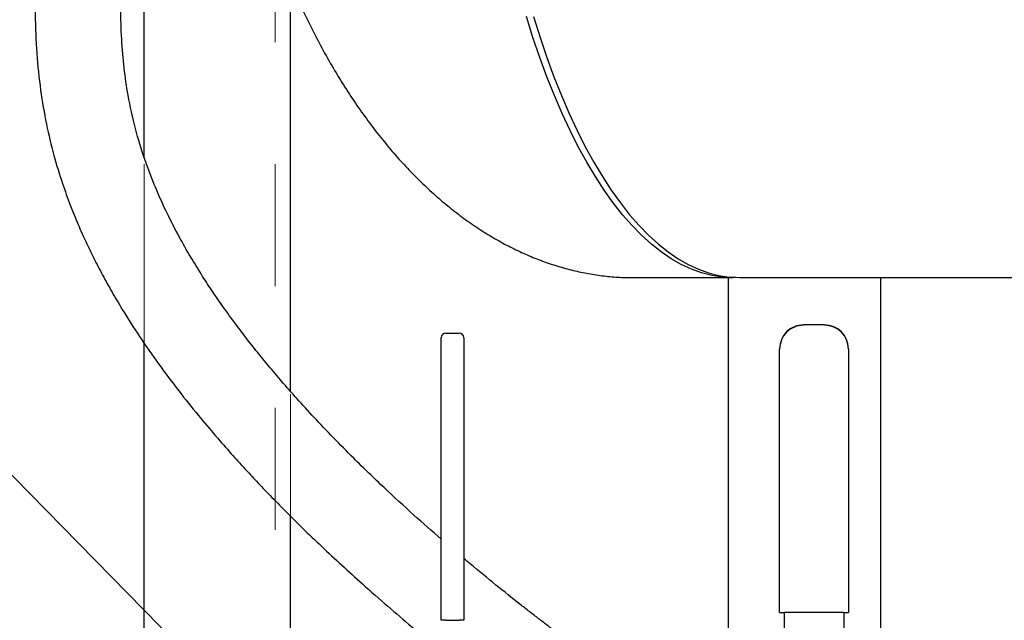
# Model space of a CAD drawing. Units: inches. Extents: x 0.1 to 22.1, y 0.1 to 17.1.
# Drawn here: x 11.1 to 11.9, y 11.7 to 12.2 of the extents above; entities that cross this region are included whole.
import ezdxf

# ---------------------------------------------------------------- set-up
doc = ezdxf.new("R2010")
doc.units = ezdxf.units.IN
doc.header["$MEASUREMENT"] = 0
doc.linetypes.add('HIDDEN', pattern=[0.075, 0.05, -0.025])
doc.layers.add('7', color=7, linetype='Continuous', lineweight=25)
doc.styles.add('SLDTEXTSTYLE0', font='TXT', dxfattribs={"width": 0.75})
doc.dimstyles.new('SLDDIMSTYLE0', dxfattribs={"dimtxt": 0.12, "dimasz": 0.12, "dimexe": 0, "dimexo": 0.0625, "dimgap": 0.03, "dimtad": 0, "dimtih": 1, "dimtoh": 1, "dimdec": 6, "dimlfac": 16, "dimrnd": 1e-09, "dimzin": 12, "dimdsep": 46, "dimlunit": 5, "dimtxsty": 'SLDTEXTSTYLE0', "dimsah": 1, "dimcen": 0.09, "dimadec": 0, "dimazin": 3, "dimtfac": 1, "dimtofl": 0, "dimtmove": 0, "dimatfit": 3, "dimfxl": 1, "dimfrac": 2, "dimtolj": 1, "dimtzin": 12, "dimarcsym": 0})
doc.dimstyles.new('SLDDIMSTYLE2', dxfattribs={"dimtxt": 0.18, "dimasz": 0.12, "dimexe": 0, "dimexo": 0.0625, "dimgap": 0, "dimtad": 0, "dimtih": 1, "dimtoh": 1, "dimdec": 0, "dimrnd": 1e-09, "dimzin": 0, "dimdsep": 46, "dimlunit": 5, "dimtxsty": 'Standard', "dimsah": 1, "dimcen": 0.09, "dimadec": 0, "dimazin": 0, "dimtfac": 0.12, "dimtdec": 0, "dimtofl": 0, "dimtmove": 0, "dimatfit": 3, "dimfxl": 1, "dimfrac": 2, "dimtolj": 1, "dimtzin": 0, "dimarcsym": 0})

# ---------------------------------------------------------------- blocks, each defined once
blk = doc.blocks.new('_D_5')
at = {"layer": '7'}
for p, q in [((11.12979, 12.71554), (10.04974, 12.71554)), ((10.17474, 12.71554), (10.17474, 11.14286)), ((10.21263, 11.12858), (10.21263, 10.96668)), ((10.21263, 11.12858), (10.23698, 11.12858)), ((10.6645, 11.12858), (10.64015, 11.12858)), ((10.6645, 11.12858), (10.6645, 10.96668)), ((10.21263, 10.96668), (10.23698, 10.96668)), ((10.6645, 10.96668), (10.64015, 10.96668)), ((10.17474, 9.55929), (10.17474, 10.9524)), ((11.12979, 9.55929), (10.04974, 9.55929))]:
    blk.add_line(p, q, dxfattribs=at)
for centre, start, end in [((9.7645, 11.04763), 153.43495, 206.56505), ((10.58498, 11.04763), 333.43495, 26.56505)]:
    blk.add_arc(centre, 0.21294, start, end, dxfattribs=at)
for points in [[(10.17474, 12.71554), (10.15474, 12.59554), (10.19474, 12.59554)], [(10.17474, 9.55929), (10.19474, 9.67929), (10.15474, 9.67929)]]:
    blk.add_solid(points, dxfattribs=at)
at = {"layer": '7', "char_height": 0.12, "attachment_point": 1, "style": 'SLDTEXTSTYLE0'}
for s, insert in [('50-1/2"', (9.63654, 11.10709)), ('1283', (10.26133, 11.10709))]:
    blk.add_mtext(s, dxfattribs=dict(at, insert=insert))

msp = doc.modelspace()

# ---------------------------------------------------------------- linework, layer by layer
at = {"color": 7, "linetype": 'HIDDEN', "lineweight": 18}
for p, q in [((11.17979092, 9.55929481), (11.17979092, 12.71554467)), ((11.28729106, 9.55929481), (11.28729106, 12.71554467)), ((11.29979102, 9.55929481), (11.29979102, 12.71554467)), ((11.17979092, 11.91246477), (11.17979092, 12.06482885)), ((11.29979102, 11.77061731), (11.29979102, 11.87303302))]:
    msp.add_line(p, q, dxfattribs=at)
at = {"color": 7, "linetype": 'Continuous', "lineweight": 25}
for p, q in [((11.17979092, 12.06482885), (11.17979092, 12.38695119)), ((11.29979102, 11.87303302), (11.29979102, 12.20873594)), ((11.58184419, 11.96616982), (11.66268372, 11.96616982)), ((11.65916596, 11.96616982), (11.65916596, 11.65517012)), ((11.66845792, 11.96616982), (11.96319717, 11.96616982)), ((11.78416588, 11.96616982), (11.78416588, 11.65888236)), ((11.73845818, 11.92741756), (11.72103629, 11.92741756)), ((11.72103629, 11.92741624), (11.72103629, 11.92741756)), ((11.73845818, 11.92741624), (11.73845818, 11.92741756)), ((11.42361909, 11.90116981), (11.42361909, 11.91679476)), ((11.42752536, 11.92070104), (11.4383067, 11.92070104)), ((11.44221268, 11.91679476), (11.44221268, 11.90116981)), ((11.17979092, 11.26972108), (11.17979092, 11.91246477)), ((11.70150506, 11.90760928), (11.70150506, 11.90789176)), ((11.70150506, 11.69153233), (11.70150506, 11.90760928)), ((11.75798941, 11.90789176), (11.75798941, 11.90760928)), ((11.75798941, 11.90760928), (11.75798941, 11.69153233)), ((11.42361909, 11.68501879), (11.42361909, 11.90116981)), ((11.44221268, 11.90116981), (11.44221268, 11.68501879)), ((11.29979102, 11.42996591), (11.29979102, 11.77061731)), ((11.70533316, 11.69156107), (11.70533316, 11.67881618)), ((11.75408313, 11.6914301), (11.70541119, 11.6914301)), ((11.75416131, 11.69156107), (11.75416131, 11.67881618)), ((11.42752536, 11.68501879), (11.42361909, 11.68501879)), ((11.42752536, 11.68501879), (11.4383067, 11.68501879)), ((11.44221268, 11.68501879), (11.4383067, 11.68501879))]:
    msp.add_line(p, q, dxfattribs=at)
at = {"color": 7, "linetype": 'Continuous', "lineweight": 25, "flags": 128}
for points in [[(11.66557082, 11.96622042), (11.66268372, 11.96616982), (11.65423274, 11.96660351), (11.64579467, 11.96790384), (11.6373827, 11.97006876), (11.62900974, 11.97309505), (11.6206887, 11.97697815), (11.61243249, 11.98171176), (11.60425357, 11.9872887), (11.59616485, 11.99370045), (11.58817865, 12.00093719), (11.58030744, 12.00898763), (11.57256323, 12.0178393), (11.56495807, 12.02747857), (11.55750338, 12.0378909), (11.5502109, 12.04905973), (11.54309208, 12.06096805), (11.53615747, 12.07359766), (11.52941792, 12.08692892), (11.52288399, 12.10094158), (11.51656537, 12.11561336), (11.51047232, 12.13092225), (11.50461394, 12.14684449), (11.49899931, 12.16335516), (11.49363694, 12.1804296)], [(11.49941114, 12.1804296), (11.50477351, 12.16335516), (11.51038814, 12.14684449), (11.51624652, 12.13092225), (11.52233987, 12.11561336), (11.52865819, 12.10094158), (11.53519212, 12.08692892), (11.54193167, 12.07359766), (11.54886628, 12.06096805), (11.5559851, 12.04905973), (11.56327758, 12.0378909), (11.57073227, 12.02747857), (11.57833743, 12.0178393), (11.58608164, 12.00898763), (11.593953, 12.00093719), (11.6019392, 11.99370045), (11.61002792, 11.9872887), (11.61820669, 11.98171176), (11.6264629, 11.97697815), (11.63478394, 11.97309505), (11.6431569, 11.97006876), (11.65156887, 11.96790384), (11.66000694, 11.96660351), (11.66845792, 11.96616982)]]:
    msp.add_lwpolyline(points, dxfattribs=at)
at = {"color": 7, "linetype": 'Continuous', "lineweight": 25}
for centre, radius, start, end in [((11.72103269, 11.90788861), 0.01952763, 89.98944204, 179.9907631), ((11.72103269, 11.90760614), 0.01952763, 89.98944204, 179.9907631), ((11.73846149, 11.90788832), 0.01952792, 0.01009303, 90.00970182), ((11.73846149, 11.90760584), 0.01952792, 0.01009303, 90.00970182), ((11.42752531, 11.91679481), 0.00390625, 90, 180), ((11.43830656, 11.91679481), 0.00390625, 0, 90), ((11.70443478, 11.72880008), 0.03738273, 265.50506812, 271.49669324), ((11.75505945, 11.72880799), 0.03739064, 268.50377207, 274.49435405)]:
    msp.add_arc(centre, radius, start, end, dxfattribs=at)
for points, knots in [([(11.23883237, 12.52866974), (11.23889545, 12.52022589), (11.23898372, 12.50841119), (11.23957176, 12.49100674), (11.24027121, 12.47623887), (11.24144143, 12.45863872), (11.24303565, 12.44018497), (11.24511238, 12.42090834), (11.24769138, 12.40110079), (11.25078998, 12.38094537), (11.25441608, 12.3605935), (11.25857562, 12.34017032), (11.26326752, 12.31978261), (11.26848798, 12.29952347), (11.27422922, 12.27947563), (11.28048097, 12.2597131), (11.28723044, 12.24030298), (11.29446094, 12.22130506), (11.30215601, 12.20277382), (11.31029632, 12.18475806), (11.31886189, 12.16730149), (11.32783016, 12.15044234), (11.33718075, 12.13421585), (11.34688938, 12.11865096), (11.3569341, 12.10377381), (11.36729186, 12.08960687), (11.37793983, 12.07616844), (11.38885548, 12.06347398), (11.40001764, 12.05153633), (11.4114041, 12.04036493), (11.42299466, 12.02996706), (11.43476952, 12.02034907), (11.44670979, 12.01151343), (11.45879733, 12.00346333), (11.47101523, 11.99619904), (11.48334729, 11.9897208), (11.49577794, 11.98402779), (11.5082932, 11.97911903), (11.5208794, 11.97499247), (11.5335234, 11.97164848), (11.54621308, 11.96907827), (11.55893711, 11.96731017), (11.57082297, 11.96630501), (11.57846507, 11.96625484), (11.5818527, 11.96623259)], [0, 0, 0, 0, 0.032696658, 0.045749439, 0.067451778, 0.089976467, 0.114123327, 0.139302385, 0.165258871, 0.191780571, 0.218705296, 0.245901958, 0.27326355, 0.300698959, 0.328130207, 0.355490359, 0.382720439, 0.409769508, 0.436593974, 0.46315626, 0.489424284, 0.515372262, 0.540978594, 0.566227619, 0.591107806, 0.615611319, 0.639735776, 0.663481619, 0.686853144, 0.709858879, 0.732509189, 0.754818156, 0.776802761, 0.798481973, 0.819877212, 0.841012574, 0.861912694, 0.882605214, 0.903118783, 0.923482769, 0.943728112, 0.963887056, 0.983991706, 1, 1, 1, 1]), ([(11.08995921, 12.21538866), (11.08996844, 12.204271), (11.08998653, 12.18249698), (11.0912929, 12.15065397), (11.09438155, 12.12059666), (11.0991414, 12.0926683), (11.10528629, 12.06710818), (11.11202464, 12.04499547), (11.11881857, 12.0261435), (11.12525984, 12.01028156), (11.13174018, 11.99576179), (11.13844481, 11.98189429), (11.14564956, 11.96804713), (11.15343596, 11.95407569), (11.16344576, 11.93721727), (11.17606349, 11.91751814), (11.19158805, 11.89520821), (11.20768606, 11.87373672), (11.22343351, 11.85403935), (11.23783916, 11.83693319), (11.25058544, 11.82240919), (11.26176399, 11.81008167), (11.27238356, 11.79868076), (11.28356498, 11.78697607), (11.29616261, 11.77414118), (11.31023632, 11.76020657), (11.32567352, 11.74536579), (11.34205017, 11.73008847), (11.36025523, 11.71359529), (11.37939584, 11.69678864), (11.39888864, 11.68020028), (11.41405578, 11.66764542), (11.42540227, 11.65842609), (11.43396077, 11.65155195), (11.4434087, 11.64405501), (11.45406461, 11.63572998), (11.4624366, 11.62925864), (11.46701066, 11.62580301), (11.46784356, 11.62517376)], [0, 0, 0, 0, 0.044045001, 0.086262422, 0.126203117, 0.163673469, 0.198436274, 0.230321708, 0.255273754, 0.277892729, 0.298237892, 0.318383484, 0.339061115, 0.360261253, 0.381981018, 0.41708148, 0.453444593, 0.490442351, 0.524403217, 0.554556123, 0.580351072, 0.602301104, 0.621813662, 0.643478362, 0.668063193, 0.695128125, 0.724572138, 0.756240744, 0.788025487, 0.827409849, 0.864223617, 0.898476299, 0.91424791, 0.930029379, 0.948624775, 0.970218375, 0.994576961, 1, 1, 1, 1]), ([(11.42361909, 11.75161495), (11.41615729, 11.75814545), (11.40052683, 11.77182508), (11.37650272, 11.79397407), (11.35441234, 11.81527153), (11.33525621, 11.83461983), (11.31966929, 11.85098488), (11.3055484, 11.86640679), (11.29309539, 11.88054499), (11.28230433, 11.89326575), (11.27257891, 11.90514655), (11.26314088, 11.91710543), (11.25326596, 11.9301459), (11.24378736, 11.94328795), (11.23486229, 11.95629911), (11.2264326, 11.96921928), (11.21752636, 11.98370728), (11.20808566, 12.00026766), (11.1983608, 12.01912027), (11.18879185, 12.04019834), (11.1798701, 12.06345212), (11.17214344, 12.08885861), (11.16662253, 12.11397871), (11.16310064, 12.13851276), (11.16109566, 12.16236272), (11.16029348, 12.1881615), (11.16027851, 12.20604119), (11.16027069, 12.21538866)], [0, 0, 0, 0, 0.0569356573, 0.1192648529, 0.1833972269, 0.2272539671, 0.2690861871, 0.3070863899, 0.3411929183, 0.3713985829, 0.3974287458, 0.4241675259, 0.4535787364, 0.4855120434, 0.5112704251, 0.5382761946, 0.5682254624, 0.6023386172, 0.6402185684, 0.6815241254, 0.7258248929, 0.7729315004, 0.82289069, 0.86263651, 0.904819779, 0.9502399247, 1, 1, 1, 1]), ([(11.55474344, 11.64855289), (11.55354258, 11.64940051), (11.55022123, 11.65174489), (11.54349482, 11.65657153), (11.53513189, 11.66264868), (11.52651732, 11.66900158), (11.51848925, 11.67499976), (11.51095575, 11.68069542), (11.50362093, 11.68630151), (11.49606834, 11.692138), (11.48450617, 11.70116908), (11.46833259, 11.71409471), (11.45285824, 11.72669013), (11.44394396, 11.73429041), (11.44221268, 11.73576648)], [0, 0, 0, 0, 0.050923626, 0.140845526, 0.234616956, 0.318591686, 0.392270875, 0.45552606, 0.516761045, 0.579363864, 0.643368721, 0.798216706, 0.960810934, 1, 1, 1, 1])]:
    msp.add_open_spline(points, degree=3, knots=knots, dxfattribs=at)

# ---------------------------------------------------------------- dimensions: what is measured, and where the dimension line sits
at = {"layer": '7'}
dim = msp.add_linear_dim(base=(10.17474099, 9.55929481), p1=(11.17979093, 12.71554481), p2=(11.17979093, 9.55929481), angle=90, text='(<>)', dimstyle='SLDDIMSTYLE0', dxfattribs=at)
dim.commit()
dim.dimension.update_dxf_attribs({"geometry": '_D_5', "text_midpoint": (10.17474099, 11.04762975), "dimtype": 160})

# ---------------------------------------------------------------- leaders
at = {"layer": '7', "color": 7}
msp.add_leader([(11.41553634, 11.45325474), (10.89433645, 11.98426196), (10.64827345, 11.98426196)], dimstyle='SLDDIMSTYLE2', dxfattribs=at)

doc.saveas('drawing.dxf')
